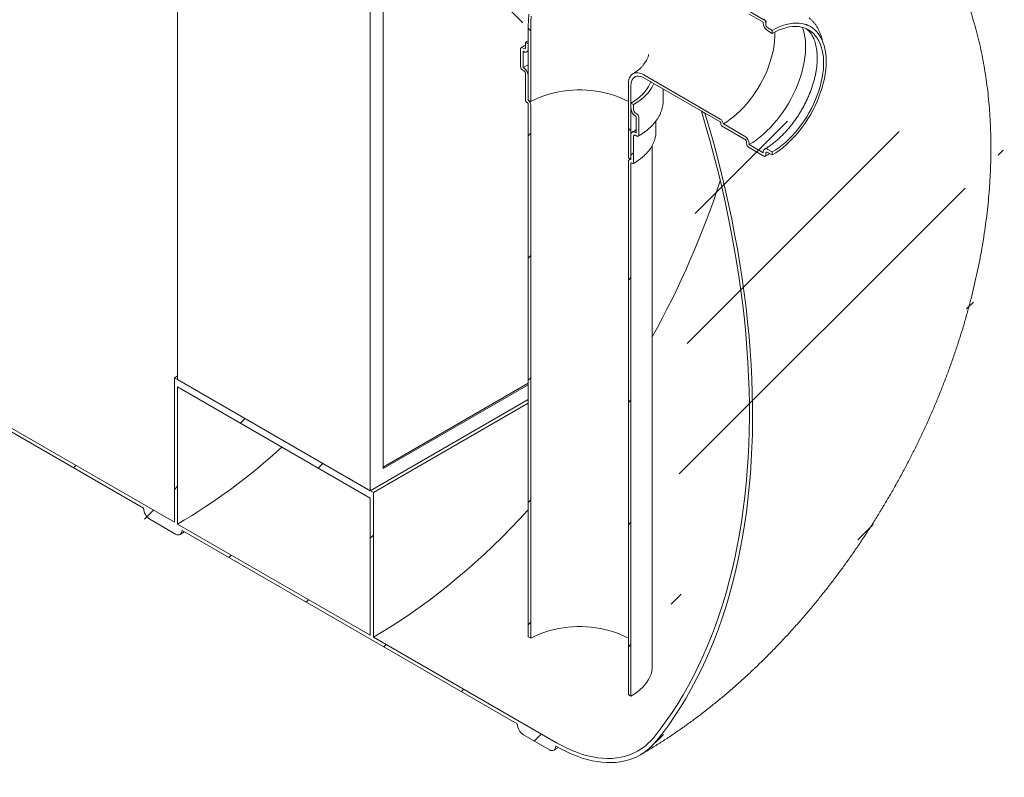
# Model space of a CAD drawing. Units: millimetres. Extents: x 8 to 417, y 5 to 290.
# Drawn here: x 321 to 357, y 177 to 204 of the extents above; entities that cross this region are included whole.
import ezdxf

# ---------------------------------------------------------------- set-up
doc = ezdxf.new("R2010")
doc.units = ezdxf.units.MM

msp = doc.modelspace()

# ---------------------------------------------------------------- hatches: boundary and pattern name
at = {"linetype": 'Continuous', "lineweight": 0}
h = msp.add_hatch(dxfattribs=at)
h.set_pattern_fill('ANSI31', style=0)
edge = h.paths.add_edge_path(flags=0)
edge.add_line((311.675424, 193.919703), (312.618233, 193.375431))
edge.add_arc((312.618233, 193.647611), 0.333333, 270, 330.0026883)
edge.add_line((312.853936, 193.511543), (325.157594, 186.408793))
edge.add_arc((325.393296, 186.272725), 0.333333, 150.0026883, 270)
edge.add_line((325.393296, 186.000544), (326.336105, 185.456272))
edge.add_arc((326.336105, 185.728453), 0.333333, 270, 330.0026883)
edge.add_line((326.571807, 185.592385), (338.875465, 178.489634))
edge.add_arc((339.111168, 178.353566), 0.333333, 150.0026883, 270)
edge.add_line((339.111168, 178.081386), (340.053977, 177.537114))
edge.add_arc((340.053977, 177.809294), 0.333333, 270, 330.0026883)
edge.add_line((340.289679, 177.673226), (340.31432, 177.659001))
edge.add_arc((340.31432, 182.694336), 6.166667, 270, 307.3679104)
edge.add_arc((324.887072, 202.895778), 32, 307.3679104, 354.5754952)
edge.add_line((345.766354, 200.913095), (345.638578, 200.986858))
edge.add_arc((324.887072, 202.895778), 31.833333, 307.3679104, 354.7441851, ccw=False)
edge.add_arc((340.31432, 182.694336), 6, 270, 307.3679104, ccw=False)
edge.add_line((340.31432, 177.795091), (333.596806, 181.673029))
edge.add_line((333.596806, 181.673029), (333.596806, 186.980544))
edge.add_line((333.596806, 186.980544), (326.290036, 191.198653))
edge.add_line((326.290036, 191.198653), (326.290036, 185.891138))
edge.add_line((326.290036, 185.891138), (303.898321, 198.8176))
edge.add_line((303.898321, 198.8176), (303.898321, 226.035627))
edge.add_line((303.898321, 226.035627), (303.78047, 226.103661))
edge.add_line((303.78047, 226.103661), (303.78047, 198.885634))
edge.add_line((303.78047, 198.885634), (284.003979, 210.302359))
edge.add_arc((284.003979, 215.201604), 6, 188.8045551, 270, ccw=False)
edge.add_arc((299.431228, 217.591124), 31.833333, 130.3580551, 188.8045551, ccw=False)
edge.add_line((279.453115, 241.100175), (279.320423, 241.176776))
edge.add_arc((299.431228, 217.591124), 32, 130.4532692, 188.8045551)
edge.add_arc((284.003979, 215.201604), 6.166667, 188.8045551, 270)
edge.add_arc((284.239681, 210.030201), 0.333333, 150.0026883, 270)
edge.add_line((284.239681, 209.75802), (285.18249, 209.213748))
edge.add_arc((285.18249, 209.485929), 0.333333, 270, 330.0026883)
edge.add_line((285.418193, 209.349861), (297.721851, 202.24711))
edge.add_arc((297.957553, 202.111042), 0.333333, 150.0026883, 270)
edge.add_line((297.957553, 201.838862), (298.900362, 201.29459))
edge.add_arc((298.900362, 201.56677), 0.333333, 270, 330.0026883)
edge.add_line((299.136064, 201.430702), (311.439722, 194.327951))
edge.add_arc((311.675424, 194.191883), 0.333333, 150.0026883, 270)
h.paths.add_polyline_path([(333.478955, 186.776398), (333.478955, 181.741063), (326.407887, 185.823104), (326.407887, 190.858439)], flags=0)
h = msp.add_hatch(dxfattribs=at)
h.set_pattern_fill('ANSI31', angle=90, style=0)
edge = h.paths.add_edge_path(flags=0)
edge.add_line((346.350106, 205.01264), (346.350106, 204.958204))
edge.add_arc((346.326536, 204.971811), 0.033333, 270, 330.0026883, ccw=False)
edge.add_line((346.326536, 204.944593), (343.521679, 206.563802))
edge.add_arc((343.521679, 201.664557), 6, 90, 150.0026883)
edge.add_line((339.279039, 204.113782), (339.279039, 201.391979))
edge.add_line((339.279039, 201.391979), (339.373319, 201.337552))
edge.add_line((339.373319, 201.337552), (339.373319, 204.059355))
edge.add_arc((343.521679, 201.664557), 5.866667, 90, 150.0026883, ccw=False)
edge.add_line((343.521679, 206.45493), (346.326536, 204.835721))
edge.add_arc((346.326536, 204.971811), 0.166667, 270, 320.8887946)
edge.add_line((346.442006, 204.877933), (347.222205, 204.427534))
edge.add_arc((347.222205, 204.618061), 0.233333, 270, 330.0026883)
edge.add_line((347.387196, 204.522813), (347.387196, 204.550031))
edge.add_line((347.387196, 204.550031), (347.905741, 204.250681))
edge.add_line((347.905741, 204.250681), (347.905741, 204.223463))
edge.add_arc((348.070733, 204.128216), 0.233333, 150.0026883, 270)
edge.add_line((348.070733, 203.93769), (348.235724, 203.842442))
edge.add_line((348.235724, 203.842442), (348.235724, 203.951314))
edge.add_line((348.235724, 203.951314), (348.070733, 204.046562))
edge.add_arc((348.070733, 204.128216), 0.1, 150.0026883, 270, ccw=False)
edge.add_line((348.000022, 204.169036), (348.000022, 204.223472))
edge.add_arc((347.929311, 204.264293), 0.1, 330.0026883, 450)
edge.add_line((347.929311, 204.345947), (347.363626, 204.67251))
edge.add_arc((347.363626, 204.590856), 0.1, 90, 150.0026883)
edge.add_line((347.292915, 204.631676), (347.292915, 204.57724))
edge.add_arc((347.222205, 204.618061), 0.1, 270, 330.0026883, ccw=False)
edge.add_line((347.222205, 204.536407), (346.373677, 205.026251))
edge.add_arc((346.373677, 204.999033), 0.033333, 90, 150.0026883)
h = msp.add_hatch(dxfattribs=at)
h.set_pattern_fill('ANSI31', style=0)
edge = h.paths.add_edge_path(flags=0)
edge.add_line((339.184758, 202.344601), (339.184758, 201.364752))
edge.add_arc((339.208328, 201.351145), 0.033333, 150.0026883, 270)
edge.add_line((339.208328, 201.323927), (339.255468, 201.296714))
edge.add_arc((339.255468, 201.269496), 0.033333, -29.9973117, 90, ccw=False)
edge.add_line((339.279039, 201.255889), (339.279039, 181.686127))
edge.add_line((339.279039, 181.686127), (339.373319, 181.6317))
edge.add_line((339.373319, 181.6317), (339.373319, 201.201462))
edge.add_arc((339.255468, 201.269496), 0.166667, 330.0026883, 438.8634191)
edge.add_line((339.279039, 201.389229), (339.279039, 202.290174))
edge.add_arc((339.114047, 202.385422), 0.233333, 330.0026883, 450)
edge.add_line((339.114047, 202.575948), (339.090477, 202.589555))
edge.add_line((339.090477, 202.589555), (339.090477, 203.188351))
edge.add_line((339.090477, 203.188351), (339.114047, 203.174744))
edge.add_arc((339.114047, 203.365271), 0.233333, 270, 330.0026883)
edge.add_line((339.279039, 203.270023), (339.279039, 203.460549))
edge.add_line((339.279039, 203.460549), (339.184758, 203.514976))
edge.add_line((339.184758, 203.514976), (339.184758, 203.32445))
edge.add_arc((339.114047, 203.365271), 0.1, 270, 330.0026883, ccw=False)
edge.add_line((339.114047, 203.283616), (339.066906, 203.31083))
edge.add_arc((339.066906, 203.229176), 0.1, 90, 150.0026883)
edge.add_line((338.996196, 203.269996), (338.996196, 202.616764))
edge.add_arc((339.066906, 202.575943), 0.1, 150.0026883, 270)
edge.add_line((339.066906, 202.494289), (339.114047, 202.467076))
edge.add_arc((339.114047, 202.385422), 0.1, -29.9973117, 90, ccw=False)
h = msp.add_hatch(dxfattribs=at)
h.set_pattern_fill('ANSI31', angle=90, style=0)
edge = h.paths.add_edge_path(flags=0)
edge.add_line((343.521679, 202.208918), (346.326536, 200.589709))
edge.add_arc((346.326536, 200.562491), 0.033333, -29.9973117, 90, ccw=False)
edge.add_line((346.350106, 200.548884), (346.350106, 200.494448))
edge.add_arc((346.373677, 200.480841), 0.033333, 150.0026883, 270)
edge.add_line((346.373677, 200.453623), (347.222205, 199.963778))
edge.add_arc((347.222205, 199.882124), 0.1, -29.9973117, 90, ccw=False)
edge.add_line((347.292915, 199.841303), (347.292915, 199.786867))
edge.add_arc((347.363626, 199.746047), 0.1, 150.0026883, 270)
edge.add_line((347.363626, 199.664393), (347.929311, 199.33783))
edge.add_arc((347.929311, 199.419484), 0.1, 270, 330.0026883)
edge.add_line((348.000022, 199.378663), (348.000022, 199.433099))
edge.add_arc((348.070733, 199.392279), 0.1, 90, 150.0026883, ccw=False)
edge.add_line((348.070733, 199.473933), (348.235724, 199.378685))
edge.add_line((348.235724, 199.378685), (348.235724, 199.487558))
edge.add_line((348.235724, 199.487558), (348.070733, 199.582805))
edge.add_arc((348.070733, 199.392279), 0.233333, 90, 150.0026883)
edge.add_line((347.905741, 199.487527), (347.905741, 199.460309))
edge.add_line((347.905741, 199.460309), (347.387196, 199.759658))
edge.add_line((347.387196, 199.759658), (347.387196, 199.786876))
edge.add_arc((347.222205, 199.882124), 0.233333, 330.0026883, 450)
edge.add_line((347.222205, 200.07265), (346.442006, 200.523049))
edge.add_arc((346.326536, 200.562491), 0.166667, 341.1412345, 450)
edge.add_line((346.326536, 200.698581), (343.521679, 202.31779))
edge.add_arc((343.521679, 201.664557), 0.8, 90, 150.0026883)
edge.add_line((342.955994, 201.991121), (342.955994, 199.269318))
edge.add_line((342.955994, 199.269318), (343.050275, 199.214891))
edge.add_line((343.050275, 199.214891), (343.050275, 201.936693))
edge.add_arc((343.521679, 201.664557), 0.666667, 90, 150.0026883, ccw=False)
h = msp.add_hatch(dxfattribs=at)
h.set_pattern_fill('ANSI31', style=0)
edge = h.paths.add_edge_path(flags=0)
edge.add_line((343.073845, 199.092412), (343.120985, 199.065198))
edge.add_arc((343.120985, 199.092416), 0.033333, 270, 330.0026883)
edge.add_line((343.144556, 199.078809), (343.144556, 200.058658))
edge.add_arc((343.215266, 200.017838), 0.1, 90, 150.0026883, ccw=False)
edge.add_line((343.215266, 200.099492), (343.262407, 200.072279))
edge.add_arc((343.262407, 200.153933), 0.1, 270, 330.0026883)
edge.add_line((343.333117, 200.113112), (343.333117, 200.766345))
edge.add_arc((343.262407, 200.807165), 0.1, 330.0026883, 450)
edge.add_line((343.262407, 200.888819), (343.215266, 200.916033))
edge.add_arc((343.215266, 200.997687), 0.1, 150.0026883, 270, ccw=False)
edge.add_line((343.144556, 201.038507), (343.144556, 201.229034))
edge.add_line((343.144556, 201.229034), (343.050275, 201.283461))
edge.add_line((343.050275, 201.283461), (343.050275, 201.092935))
edge.add_arc((343.215266, 200.997687), 0.233333, 150.0026883, 270)
edge.add_line((343.215266, 200.807161), (343.238836, 200.793554))
edge.add_line((343.238836, 200.793554), (343.238836, 200.194757))
edge.add_line((343.238836, 200.194757), (343.215266, 200.208364))
edge.add_arc((343.215266, 200.017838), 0.233333, 90, 150.0026883)
edge.add_line((343.050275, 200.113086), (343.050275, 199.212141))
edge.add_arc((343.073845, 199.065194), 0.166667, 99.1125723, 150.0026883)
edge.add_line((342.955994, 199.133228), (342.955994, 179.563466))
edge.add_line((342.955994, 179.563466), (343.050275, 179.509039))
edge.add_line((343.050275, 179.509039), (343.050275, 199.078801))
edge.add_arc((343.073845, 199.065194), 0.033333, 90, 150.0026883, ccw=False)

# ---------------------------------------------------------------- linework, layer by layer
at = {"color": 7, "linetype": 'Continuous', "lineweight": 15}
for p, q in [((326.407887, 212.905041), (326.407887, 191.130619)), ((333.478955, 208.823), (333.478955, 187.048578)), ((333.950359, 187.865075), (333.950359, 208.550776)), ((347.929311, 204.345947), (347.363626, 204.67251)), ((347.387196, 204.550031), (347.905741, 204.250681)), ((347.905741, 204.250681), (347.905741, 204.223463)), ((348.000022, 204.169036), (348.000022, 204.223472)), ((339.279039, 204.113782), (339.279039, 201.391979)), ((339.373319, 204.059355), (339.373319, 201.337552)), ((348.235724, 203.951314), (348.070733, 204.046562)), ((348.070733, 203.93769), (348.235724, 203.842442)), ((348.235724, 203.842442), (348.235724, 203.951314)), ((349.467171, 204.187165), (349.470619, 204.185184)), ((349.635611, 204.089937), (349.470619, 204.185184)), ((339.184758, 203.514976), (339.279039, 203.566927)), ((339.184758, 203.514976), (339.184758, 203.32445)), ((339.279039, 203.460549), (339.184758, 203.514976)), ((338.996196, 203.269996), (338.996196, 202.616764)), ((339.114047, 203.283616), (339.066906, 203.31083)), ((339.090477, 202.589555), (339.090477, 203.188351)), ((339.090477, 203.188351), (339.114047, 203.174744)), ((339.230704, 203.163192), (339.279039, 203.190224)), ((339.279039, 203.270023), (339.279039, 203.460549)), ((339.066906, 202.494289), (339.114047, 202.467076)), ((339.114047, 202.575948), (339.090477, 202.589555)), ((339.184758, 202.344601), (339.184758, 201.364752)), ((339.279039, 201.389229), (339.279039, 202.290174)), ((346.326536, 200.698581), (343.521679, 202.31779)), ((343.521679, 202.208918), (346.326536, 200.589709)), ((342.955994, 199.269318), (342.955994, 201.991121)), ((343.050275, 199.214891), (343.050275, 201.936693)), ((344.231323, 201.364938), (344.231323, 201.799249)), ((339.208328, 201.323927), (339.255468, 201.296714)), ((339.279039, 201.391979), (339.373319, 201.337552)), ((339.279039, 201.255889), (339.279039, 181.686127)), ((339.373319, 181.6317), (339.373319, 201.201462)), ((343.144556, 201.229034), (343.050275, 201.283461)), ((343.050275, 201.283461), (343.050275, 201.092935)), ((343.144556, 201.038507), (343.144556, 201.229034)), ((345.638578, 200.986858), (345.766354, 200.913095)), ((343.262407, 200.888819), (343.215266, 200.916033)), ((343.215266, 200.807161), (343.238836, 200.793554)), ((343.238836, 200.793554), (343.238836, 200.194757)), ((343.333117, 200.113112), (343.333117, 200.766345)), ((343.964657, 200.221781), (343.964657, 200.622421)), ((346.350106, 200.548884), (346.350106, 200.494448)), ((346.373677, 200.453623), (347.222205, 199.963778)), ((347.222205, 200.07265), (346.442006, 200.523049)), ((343.050275, 200.113086), (343.050275, 199.212141)), ((343.144556, 199.078809), (343.144556, 200.058658)), ((343.238836, 200.194757), (343.215266, 200.208364)), ((343.215266, 200.099492), (343.262407, 200.072279)), ((343.831323, 180.597583), (343.831323, 199.725347)), ((347.292915, 199.841303), (347.292915, 199.786867)), ((347.363626, 199.664393), (347.929311, 199.33783)), ((347.387196, 199.759658), (347.387196, 199.786876)), ((347.905741, 199.460309), (347.387196, 199.759658)), ((348.235724, 199.487558), (348.070733, 199.582805)), ((342.955994, 199.269318), (343.050275, 199.214891)), ((342.955994, 199.133228), (342.955994, 179.563466)), ((343.024288, 199.229892), (342.990518, 199.209535)), ((347.905741, 199.487527), (347.905741, 199.460309)), ((348.000022, 199.378663), (348.000022, 199.433099)), ((348.070733, 199.473933), (348.235724, 199.378685)), ((348.235724, 199.378685), (348.235724, 199.487558)), ((326.290036, 185.891138), (303.898321, 198.8176)), ((343.050275, 179.509039), (343.050275, 199.078801)), ((343.073845, 199.092412), (343.120985, 199.065198)), ((312.853936, 193.511543), (325.157594, 186.408793)), ((326.290036, 191.198653), (326.407887, 191.266687)), ((326.290036, 191.198653), (326.290036, 185.891138)), ((333.596806, 186.980544), (326.290036, 191.198653)), ((326.407887, 191.130619), (333.478955, 187.048578)), ((333.478955, 186.776398), (326.407887, 190.858439)), ((326.407887, 185.823104), (326.407887, 190.858439)), ((339.279039, 190.995683), (333.950359, 187.919502)), ((339.279039, 190.941256), (333.950359, 187.865075)), ((333.478955, 187.048578), (339.279039, 190.396896)), ((333.596806, 186.980544), (339.279039, 190.260828)), ((333.596806, 181.673029), (333.596806, 186.980544)), ((333.478955, 186.776398), (333.478955, 181.741063)), ((325.393296, 186.000544), (326.336105, 185.456272)), ((333.478955, 181.741063), (326.407887, 185.823104)), ((326.502758, 185.43977), (326.668465, 185.536585)), ((326.571807, 185.592385), (338.875465, 178.489634)), ((340.31432, 177.795091), (333.596806, 181.673029)), ((339.279039, 181.686127), (339.373319, 181.6317)), ((342.955994, 179.563466), (343.050275, 179.509039)), ((339.111168, 178.081386), (340.053977, 177.537114)), ((340.22063, 177.520611), (340.389594, 177.61933)), ((340.289679, 177.673226), (340.31432, 177.659001))]:
    msp.add_line(p, q, dxfattribs=at)
at = {"color": 7, "linetype": 'Continuous', "lineweight": 15, "flags": 128}
for points in [[(339.279039, 204.113782), (339.283311, 204.331119), (339.296118, 204.543087)], [(339.373319, 204.059355), (339.377497, 204.271862), (339.390019, 204.47912)], [(348.235724, 203.951314), (348.365216, 204.021173), (348.494153, 204.080942), (348.621984, 204.130366), (348.74816, 204.169233), (348.872142, 204.197376), (348.993399, 204.214675), (349.111411, 204.221056), (349.225674, 204.216492), (349.335697, 204.201001), (349.441011, 204.174652), (349.541163, 204.137555), (349.635724, 204.089871), (349.724291, 204.031803), (349.806484, 203.9636), (349.88195, 203.885554), (349.950367, 203.797999), (350.011442, 203.701311), (350.064913, 203.595902), (350.11055, 203.482225), (350.14816, 203.360767), (350.17758, 203.232047), (350.198685, 203.096617), (350.211384, 202.955056), (350.215623, 202.807971), (350.211384, 202.655992), (350.198685, 202.499769), (350.17758, 202.339971), (350.14816, 202.177284), (350.11055, 202.012402), (350.064913, 201.846033), (350.011442, 201.678889), (349.950367, 201.511685), (349.88195, 201.345138), (349.806484, 201.17996), (349.724291, 201.016859), (349.635724, 200.856534), (349.541163, 200.699671), (349.441011, 200.546942), (349.335697, 200.399), (349.225674, 200.256479), (349.111411, 200.11999), (348.993399, 199.990117), (348.872142, 199.867416), (348.74816, 199.752413), (348.621984, 199.645599), (348.494153, 199.547433), (348.365216, 199.458335), (348.235724, 199.378685)], [(348.325473, 203.891785), (348.326571, 203.861187), (348.326571, 203.715668), (348.318154, 203.565616), (348.301358, 203.4117), (348.276257, 203.254607), (348.242965, 203.09504), (348.201628, 202.93371), (348.152433, 202.771339), (348.095599, 202.608651), (348.031379, 202.446374), (347.960061, 202.285231), (347.881963, 202.125943), (347.797433, 201.969221), (347.70685, 201.815765), (347.610618, 201.666261), (347.509166, 201.521376), (347.402949, 201.381757), (347.292439, 201.248028), (347.178131, 201.120785), (347.060536, 201.000598), (346.940178, 200.888004), (346.817595, 200.783504), (346.693334, 200.687566), (346.567952, 200.600618), (346.442006, 200.523049)], [(349.348978, 204.065117), (349.375646, 203.984249), (349.409372, 203.855201), (349.434789, 203.719166), (349.451792, 203.576703), (349.46031, 203.428397), (349.46031, 203.274858), (349.451792, 203.116717), (349.434789, 202.954623), (349.409372, 202.789243), (349.375646, 202.621256), (349.333749, 202.451352), (349.283853, 202.280229), (349.226163, 202.108592), (349.160916, 201.937145), (349.088381, 201.766592), (349.008855, 201.597634), (348.922666, 201.430966), (348.830167, 201.267273), (348.731739, 201.107227), (348.627785, 200.951486), (348.518734, 200.80069), (348.405033, 200.655458), (348.287149, 200.516388), (348.165568, 200.38405), (348.040787, 200.258989), (347.913322, 200.141719), (347.783694, 200.032721), (347.652437, 199.932443), (347.520089, 199.841297), (347.387196, 199.759658)], [(348.235724, 203.842442), (348.36167, 203.910286), (348.487053, 203.968102), (348.611313, 204.015632), (348.733896, 204.052664), (348.854254, 204.079032), (348.971849, 204.094618), (349.086157, 204.099352), (349.196667, 204.093215), (349.302884, 204.076232), (349.404336, 204.04848), (349.500568, 204.010083), (349.591151, 203.961212), (349.675681, 203.902086), (349.753779, 203.832969), (349.825097, 203.754168), (349.889317, 203.666037), (349.946151, 203.568969), (349.995347, 203.463398), (350.036683, 203.349794), (350.069976, 203.228665), (350.095076, 203.100553), (350.111873, 202.96603), (350.120289, 202.825695), (350.120289, 202.680177), (350.111873, 202.530124), (350.095076, 202.376208), (350.069976, 202.219116), (350.036683, 202.059548), (349.995347, 201.898218), (349.946151, 201.735847), (349.889317, 201.573159), (349.825097, 201.410882), (349.753779, 201.249739), (349.675681, 201.090452), (349.591151, 200.93373), (349.500568, 200.780274), (349.404336, 200.63077), (349.302884, 200.485884), (349.196667, 200.346265), (349.086157, 200.212536), (348.971849, 200.085294), (348.854254, 199.965107), (348.733896, 199.852512), (348.611313, 199.748013), (348.487053, 199.652075), (348.36167, 199.565127), (348.235724, 199.487558)], [(339.090477, 202.589555), (339.227631, 202.663812), (339.279039, 202.689306)], [(343.521679, 202.31779), (343.447842, 202.354827), (343.375269, 202.380052), (343.305201, 202.393036), (343.238836, 202.393555), (343.177312, 202.381601), (343.121679, 202.357378), (343.072891, 202.3213), (343.031781, 202.273986), (342.999054, 202.216244), (342.975269, 202.149062), (342.960833, 202.073591), (342.955994, 201.991121)], [(343.521679, 202.208918), (343.454591, 202.242106), (343.388869, 202.263537), (343.325851, 202.272775), (343.266819, 202.269631), (343.212975, 202.254169), (343.165415, 202.226704), (343.125108, 202.187796), (343.092875, 202.138237), (343.06937, 202.079034), (343.055073, 202.011394), (343.050275, 201.936693)], [(343.776606, 202.061752), (343.747988, 201.99016), (343.698039, 201.891403), (343.636776, 201.794793), (343.564471, 201.70076), (343.481449, 201.609726), (343.388079, 201.522096), (343.284779, 201.438262), (343.172009, 201.358598), (343.050275, 201.283461)], [(339.373319, 201.337552), (339.499741, 201.405712), (339.633924, 201.468732), (339.775245, 201.52632), (339.923044, 201.578205), (340.076632, 201.624148), (340.235293, 201.663932), (340.398286, 201.697373), (340.564853, 201.724315), (340.734217, 201.744632), (340.905587, 201.75823), (341.078166, 201.765045), (341.251147, 201.765045), (341.423726, 201.75823), (341.595096, 201.744632), (341.76446, 201.724315), (341.931027, 201.697373), (342.094021, 201.663932), (342.252681, 201.624148), (342.406269, 201.578205), (342.554068, 201.52632), (342.695389, 201.468732), (342.829573, 201.405712), (342.955994, 201.337552)], [(343.88836, 201.997238), (343.869249, 201.953648), (343.816061, 201.852428), (343.751519, 201.753433), (343.6759, 201.657087), (343.589528, 201.563802), (343.492772, 201.473978), (343.386046, 201.388), (343.269808, 201.306235), (343.144556, 201.229034)], [(344.231323, 201.364938), (344.22981, 201.30933), (344.221084, 201.220388)], [(345.638578, 200.986858), (345.802673, 200.428795), (345.959011, 199.871647), (346.107533, 199.31562), (346.248186, 198.760922), (346.380916, 198.207756), (346.505674, 197.65633), (346.622414, 197.106846), (346.731093, 196.55951), (346.831671, 196.014524), (346.92411, 195.472089), (347.008376, 194.932408), (347.084437, 194.395681), (347.152266, 193.862106), (347.211837, 193.331881), (347.263128, 192.805204), (347.306121, 192.282269), (347.340798, 191.76327), (347.367148, 191.2484), (347.385161, 190.73785), (347.394829, 190.231809), (347.39615, 189.730465), (347.389123, 189.234003), (347.37375, 188.742609), (347.350037, 188.256464), (347.317993, 187.775748), (347.27763, 187.300639), (347.228962, 186.831315), (347.172009, 186.367949), (347.10679, 185.910712), (347.033331, 185.459775), (346.951658, 185.015305), (346.861801, 184.577466), (346.763795, 184.146421), (346.657675, 183.72233), (346.543481, 183.30535), (346.421255, 182.895635), (346.291042, 182.493339), (346.152891, 182.098609), (346.006852, 181.711592), (345.852981, 181.332432), (345.691334, 180.96127), (345.521971, 180.598243), (345.344955, 180.243485), (345.160352, 179.897129), (344.96823, 179.559302), (344.76866, 179.230131), (344.561716, 178.909736), (344.347475, 178.598238), (344.126017, 178.295751), (343.897423, 178.002388)], [(343.996954, 177.872056), (344.22623, 178.166275), (344.448367, 178.469623), (344.663281, 178.78199), (344.870894, 179.10326), (345.071129, 179.433313), (345.263913, 179.772029), (345.449173, 180.119283), (345.626842, 180.474945), (345.796853, 180.838885), (345.959145, 181.210968), (346.113657, 181.591057), (346.260332, 181.979012), (346.399117, 182.37469), (346.529959, 182.777943), (346.65281, 183.188624), (346.767626, 183.606581), (346.874364, 184.03166), (346.972984, 184.463703), (347.06345, 184.902551), (347.145728, 185.348042), (347.219789, 185.800012), (347.285604, 186.258293), (347.34315, 186.722717), (347.392405, 187.193112), (347.433351, 187.669304), (347.465974, 188.151118), (347.49026, 188.638376), (347.506201, 189.130897), (347.513791, 189.6285), (347.513028, 190.131002), (347.503911, 190.638216), (347.486444, 191.149956), (347.460633, 191.666032), (347.426489, 192.186254), (347.384023, 192.710431), (347.333251, 193.238367), (347.274192, 193.769869), (347.206867, 194.304741), (347.131303, 194.842784), (347.047525, 195.3838), (346.955567, 195.92759), (346.85546, 196.473952), (346.747243, 197.022685), (346.630955, 197.573587), (346.50664, 198.126453), (346.374342, 198.681081), (346.234112, 199.237264), (346.086, 199.794798), (345.930062, 200.353477), (345.766354, 200.913095)], [(343.050275, 199.212141), (343.030949, 199.216712), (343.012878, 199.216854), (342.996589, 199.212563), (342.982558, 199.203964), (342.971195, 199.191308), (342.962833, 199.174966), (342.957716, 199.155416), (342.955994, 199.133228)], [(339.279039, 186.342157), (339.267642, 186.329752), (338.951889, 185.991577), (338.632926, 185.660522), (338.310943, 185.336786), (337.986133, 185.020564), (337.658692, 184.712045), (337.328815, 184.411413), (336.996701, 184.11885), (336.662548, 183.83453), (336.326557, 183.558624), (335.98893, 183.291298), (335.649868, 183.032711), (335.309575, 182.783019), (334.968255, 182.542372), (334.626113, 182.310913), (334.283354, 182.088782), (333.940183, 181.876111), (333.596806, 181.673029)], [(326.336105, 185.456272), (326.382088, 185.434957), (326.426304, 185.42492), (326.467054, 185.426548), (326.502772, 185.439777), (326.532084, 185.464101), (326.553865, 185.498583), (326.567278, 185.541899), (326.571807, 185.592385)], [(339.373319, 181.6317), (339.499741, 181.69986), (339.633924, 181.762881), (339.775245, 181.820468), (339.923044, 181.872354), (340.076632, 181.918296), (340.235293, 181.95808), (340.398286, 181.991522), (340.564853, 182.018463), (340.734217, 182.038781), (340.905587, 182.052378), (341.078166, 182.059193), (341.251147, 182.059193), (341.423726, 182.052378), (341.595096, 182.038781), (341.76446, 182.018463), (341.931027, 181.991522), (342.094021, 181.95808), (342.252681, 181.918296), (342.406269, 181.872354), (342.554068, 181.820468), (342.695389, 181.762881), (342.829573, 181.69986), (342.955994, 181.6317)], [(343.831323, 180.597583), (343.827973, 180.520441), (343.8131, 180.41792), (343.786399, 180.316201), (343.747988, 180.215738), (343.698039, 180.116982), (343.636776, 180.020371), (343.564471, 179.926339), (343.481449, 179.835304), (343.388079, 179.747674), (343.284779, 179.66384), (343.172009, 179.584177), (343.050275, 179.509039)], [(343.897423, 178.002388), (343.789859, 177.87814), (343.675033, 177.763956), (343.553185, 177.660074), (343.42457, 177.56671), (343.289456, 177.484061), (343.148126, 177.412297), (343.000874, 177.351571), (342.848009, 177.302007), (342.68985, 177.263711), (342.526728, 177.236761), (342.358983, 177.221215), (342.186966, 177.217105), (342.011036, 177.224439), (341.831561, 177.243202), (341.648915, 177.273354), (341.463481, 177.314834), (341.275646, 177.367554), (341.085803, 177.431403), (340.894347, 177.506249), (340.701679, 177.591936), (340.508202, 177.688283), (340.31432, 177.795091)], [(340.31432, 177.659001), (340.50493, 177.553777), (340.695175, 177.458381), (340.884692, 177.372995), (341.073119, 177.297781), (341.260095, 177.232885), (341.445262, 177.178429), (341.628268, 177.134518), (341.808762, 177.101236), (341.986399, 177.078646), (342.16084, 177.066792), (342.33175, 177.065696), (342.498804, 177.075361), (342.661681, 177.095768), (342.820071, 177.126877), (342.973671, 177.16863), (343.122187, 177.220947), (343.265335, 177.283727), (343.402841, 177.356851), (343.534443, 177.440179), (343.659889, 177.533551), (343.778939, 177.636789), (343.891366, 177.749696), (343.996954, 177.872056)], [(340.053977, 177.537114), (340.09996, 177.515798), (340.144176, 177.505761), (340.184926, 177.507389), (340.220643, 177.520619), (340.249956, 177.544942), (340.271737, 177.579425), (340.28515, 177.622741), (340.289679, 177.673226)]]:
    msp.add_lwpolyline(points, dxfattribs=at)
at = {"color": 7, "linetype": 'Continuous', "lineweight": 15}
for centre, radius, start, end in [((348.263958, 204.239764), 0.358588, 182.6054785, 237.3945217), ((347.846501, 204.216486), 0.15368, 2.6054785, 57.3945217), ((348.153544, 204.176022), 0.15368, 182.6054785, 237.3945217), ((339.039303, 203.276989), 0.043671, 50.7967148, 189.214037), ((339.14165, 203.317457), 0.043671, 230.7967148, 9.214037), ((339.178454, 203.253707), 0.101899, 230.7967148, 9.214037), ((339.149717, 202.62375), 0.15368, 182.6054785, 237.3945217), ((338.920821, 202.273873), 0.358588, 2.6054785, 57.3945217), ((339.031236, 202.337615), 0.15368, 2.6054785, 57.3945217), ((339.235931, 201.367081), 0.051227, 182.6054785, 237.3945217), ((339.112693, 201.188151), 0.260966, 2.9235888, 50.4001865), ((339.227865, 201.25356), 0.051227, 2.6054785, 57.3945217), ((343.408492, 201.109235), 0.358588, 182.6054785, 237.3945217), ((343.298077, 201.045493), 0.15368, 182.6054785, 237.3945217), ((343.179596, 200.759359), 0.15368, 2.6054785, 57.3945217), ((346.184703, 200.479533), 0.260957, 9.5993204, 57.0769775), ((346.298932, 200.546555), 0.051227, 2.6054785, 57.3945217), ((343.150859, 200.129402), 0.101899, 50.7967148, 189.214037), ((342.975251, 200.227408), 0.989421, 334.7686793, 359.6741417), ((346.40128, 200.496776), 0.051227, 182.6054785, 237.3945217), ((343.187663, 200.065651), 0.043671, 50.7967148, 189.214037), ((343.29001, 200.106119), 0.043671, 230.7967148, 9.214037), ((347.028979, 199.770575), 0.358588, 2.6054785, 57.3945217), ((347.139394, 199.834317), 0.15368, 2.6054785, 57.3945217), ((347.446437, 199.793854), 0.15368, 182.6054785, 237.3945217), ((348.006325, 199.503843), 0.101899, 50.7967148, 189.214037), ((347.956915, 199.371671), 0.043671, 230.7967148, 9.214037), ((348.04313, 199.440092), 0.043671, 50.7967148, 189.214037), ((343.064644, 199.081132), 0.014557, 50.7967148, 189.214037), ((343.130186, 199.076479), 0.014557, 230.7967148, 9.214037), ((315.043749, 208.671676), 32.919552, 330.9837965, 341.8701328), ((314.939696, 205.370136), 22.662875, 300.4000336, 312.4513826), ((325.669332, 186.43208), 0.512268, 182.6054785, 237.3945217), ((339.387204, 178.512921), 0.512268, 182.6054785, 237.3945217)]:
    msp.add_arc(centre, radius, start, end, dxfattribs=at)
for points, knots in [([(343.397403, 177.353701), (343.466949, 177.394199), (343.658509, 177.505749), (343.969739, 177.695629), (344.330291, 177.925706), (344.687863, 178.164704), (345.04241, 178.412305), (345.393685, 178.6683), (345.741482, 178.932425), (346.08562, 179.204443), (346.425934, 179.484118), (346.76227, 179.771218), (347.09449, 180.065518), (347.422465, 180.366798), (347.746074, 180.674842), (348.065206, 180.989443), (348.379754, 181.310397), (348.689619, 181.637507), (348.994703, 181.970578), (349.294914, 182.309423), (349.590162, 182.653856), (349.880356, 183.003697), (350.16541, 183.358766), (350.445236, 183.71889), (350.719748, 184.083894), (350.988858, 184.45361), (351.252482, 184.827868), (351.51053, 185.206502), (351.762915, 185.589347), (352.009549, 185.976239), (352.250341, 186.367016), (352.485203, 186.761516), (352.714041, 187.159579), (352.936761, 187.56104), (353.153267, 187.965734), (353.363461, 188.373499), (353.567249, 188.784178), (353.764535, 189.197615), (353.95522, 189.613653), (354.139205, 190.032139), (354.316389, 190.452916), (354.486669, 190.87583), (354.649941, 191.300727), (354.806097, 191.727452), (354.955029, 192.155849), (355.096624, 192.585761), (355.230769, 193.017029), (355.357348, 193.449493), (355.47624, 193.882989), (355.587324, 194.317349), (355.690474, 194.7524), (355.785562, 195.187963), (355.872459, 195.623853), (355.951031, 196.059874), (356.021144, 196.495823), (356.082663, 196.931482), (356.135453, 197.366622), (356.179379, 197.800998), (356.214309, 198.23435), (356.240116, 198.666399), (356.256678, 199.096828), (356.263883, 199.525304), (356.261632, 199.951474), (356.24984, 200.374988), (356.22844, 200.795479), (356.197382, 201.212572), (356.156635, 201.625885), (356.106193, 202.035036), (356.046069, 202.439645), (355.9763, 202.83934), (355.896943, 203.233764), (355.808078, 203.622576), (355.7098, 204.005456), (355.602224, 204.382111), (355.485476, 204.752269), (355.359694, 205.115688), (355.225026, 205.472148), (355.081625, 205.821455), (354.929647, 206.163437), (354.769254, 206.497943), (354.600608, 206.824835), (354.423871, 207.143992), (354.239206, 207.455305), (354.046775, 207.758673), (353.846743, 208.054), (353.63927, 208.341198), (353.424519, 208.62018), (353.202655, 208.890862), (352.973841, 209.15316), (352.738243, 209.406994), (352.496028, 209.65228), (352.247364, 209.888936), (351.992422, 210.116882), (351.731371, 210.33603), (351.464397, 210.546324), (351.191626, 210.747594), (350.913421, 210.940091), (350.62926, 211.122507), (350.428885, 211.245832), (350.321833, 211.30565), (350.3129, 211.310642)], [0, 0, 0, 0, 0.006118502, 0.016853166, 0.027587738, 0.038331102, 0.04907854, 0.059824951, 0.070566981, 0.081301775, 0.09202697, 0.10274066, 0.113441369, 0.124128012, 0.134799853, 0.145456472, 0.156097724, 0.166723703, 0.177334713, 0.187931237, 0.198513908, 0.209083489, 0.219640855, 0.230186966, 0.240722863, 0.251249648, 0.261768474, 0.272280536, 0.282787065, 0.293289318, 0.303788573, 0.314286127, 0.324783285, 0.335281311, 0.345781137, 0.356284082, 0.366791465, 0.377304595, 0.387824772, 0.398353279, 0.408891374, 0.419440289, 0.430001216, 0.4405753, 0.451163625, 0.461767206, 0.472386966, 0.483023721, 0.493678162, 0.504350823, 0.515042057, 0.525752008, 0.536480569, 0.547227351, 0.557991636, 0.56877234, 0.579567968, 0.590376569, 0.601195703, 0.612022403, 0.622852941, 0.63368198, 0.644504724, 0.655315881, 0.666109716, 0.676880136, 0.687620801, 0.698325255, 0.708987068, 0.719599988, 0.730158098, 0.74065595, 0.751088694, 0.761452178, 0.771743016, 0.781958631, 0.792097265, 0.802157965, 0.812140544, 0.822045527, 0.831874085, 0.841627961, 0.851309394, 0.860921045, 0.870465926, 0.879947336, 0.889368802, 0.898734028, 0.908046853, 0.917311214, 0.926531118, 0.935710618, 0.944853792, 0.953964738, 0.963047558, 0.972106353, 0.981145224, 0.990168267, 0.999179577, 1, 1, 1, 1]), ([(350.075845, 203.560859), (350.071693, 203.581574), (350.058718, 203.646313), (350.028745, 203.748738), (349.98641, 203.867783), (349.936305, 203.979469), (349.879152, 204.08372), (349.815111, 204.180087), (349.744329, 204.267945), (349.670521, 204.345195), (349.61735, 204.388722), (349.592316, 204.409216)], [0, 0, 0, 0, 0.056856865, 0.177686166, 0.298302769, 0.418606967, 0.538493266, 0.657865005, 0.77665381, 0.894839908, 1, 1, 1, 1]), ([(349.495192, 204.006214), (349.512359, 203.99231), (349.552256, 203.959995), (349.608711, 203.898675), (349.665078, 203.824556), (349.715115, 203.742485), (349.759011, 203.653183), (349.7967, 203.556794), (349.828138, 203.453564), (349.853216, 203.343734), (349.871802, 203.227607), (349.883753, 203.105539), (349.888935, 202.977956), (349.887238, 202.845332), (349.878583, 202.708185), (349.862924, 202.567054), (349.84025, 202.422506), (349.810587, 202.275136), (349.774, 202.125552), (349.73059, 201.974379), (349.680494, 201.822248), (349.623883, 201.669796), (349.560965, 201.517658), (349.491977, 201.366469), (349.417186, 201.216858), (349.336891, 201.069444), (349.251418, 200.924837), (349.161119, 200.783634), (349.066373, 200.646416), (348.967583, 200.513744), (348.865169, 200.386156), (348.759576, 200.264162), (348.651263, 200.14825), (348.540711, 200.038875), (348.428411, 199.936458), (348.314872, 199.841389), (348.200607, 199.753996), (348.088145, 199.67604), (348.005957, 199.624549), (347.962059, 199.599003), (347.954076, 199.594357)], [0, 0, 0, 0, 0.022184779, 0.051557634, 0.080329837, 0.108500318, 0.136166904, 0.16345375, 0.190475091, 0.217323431, 0.244068822, 0.27076203, 0.297438491, 0.324116501, 0.350812321, 0.377536665, 0.404295208, 0.431090067, 0.457920901, 0.484785694, 0.511681318, 0.538603923, 0.565549209, 0.592512599, 0.619489356, 0.646474655, 0.673463616, 0.700450854, 0.727430284, 0.754396973, 0.781345999, 0.808272483, 0.835171653, 0.862038942, 0.888870153, 0.9156617, 0.942410963, 0.969116805, 0.994383824, 1, 1, 1, 1]), ([(339.184758, 203.404746), (339.167663, 203.396519), (339.109385, 203.36847), (339.055201, 203.337598), (339.016911, 203.315781)], [0, 0, 0, 0, 0.293316105, 1, 1, 1, 1]), ([(343.699441, 203.061622), (343.699353, 203.060892), (343.699165, 203.059341), (343.696182, 203.04367), (343.689598, 203.017946), (343.677968, 202.981488), (343.659885, 202.935022), (343.633809, 202.879071), (343.598231, 202.814677), (343.551789, 202.743343), (343.493504, 202.667142), (343.422963, 202.588765), (343.340718, 202.510963), (343.247543, 202.437728), (343.173362, 202.386191), (343.129408, 202.362577), (343.121279, 202.358209)], [0, 0, 0, 0, 0.0522566438, 0.1109961354, 0.1721055997, 0.2360973493, 0.3034690196, 0.3746650936, 0.4500209536, 0.5296895757, 0.6135628669, 0.7012176857, 0.7919265475, 0.8847513596, 0.9786856485, 1, 1, 1, 1]), ([(343.312403, 200.067328), (343.334898, 200.080562), (343.400031, 200.11888), (343.50205, 200.185753), (343.615491, 200.269152), (343.720406, 200.35663), (343.8165, 200.447812), (343.90335, 200.542399), (343.980605, 200.640038), (344.047955, 200.740345), (344.105079, 200.842908), (344.151965, 200.947278), (344.187728, 201.053059), (344.210306, 201.141138), (344.216963, 201.194078), (344.219107, 201.211128)], [0, 0, 0, 0, 0.044314835, 0.128308303, 0.212332902, 0.296336985, 0.380280405, 0.464110616, 0.547763431, 0.631166808, 0.714248666, 0.796948747, 0.879232852, 0.961105932, 1, 1, 1, 1]), ([(343.238836, 200.307962), (343.234304, 200.304734), (343.198282, 200.279083), (343.150325, 200.250094), (343.106653, 200.22461), (343.098609, 200.219916)], [0, 0, 0, 0, 0.105079345, 0.835169398, 1, 1, 1, 1]), ([(343.137651, 199.063548), (343.158877, 199.076044), (343.220415, 199.112272), (343.316467, 199.175532), (343.422804, 199.254434), (343.520542, 199.337133), (343.609445, 199.423236), (343.689006, 199.512457), (343.75934, 199.604377), (343.818569, 199.698889), (343.854683, 199.763169), (343.868118, 199.796259), (343.868276, 199.796649)], [0, 0, 0, 0, 0.061735494, 0.178975666, 0.296242107, 0.413498709, 0.53072323, 0.647885864, 0.764949333, 0.881870843, 0.998606811, 1, 1, 1, 1]), ([(347.979307, 199.332879), (348.002, 199.34614), (348.055851, 199.377609), (348.109432, 199.413137), (348.140435, 199.433695)], [0, 0, 0, 0, 0.421386987, 1, 1, 1, 1])]:
    msp.add_open_spline(points, degree=3, knots=knots, dxfattribs=at)

doc.saveas('drawing.dxf')
